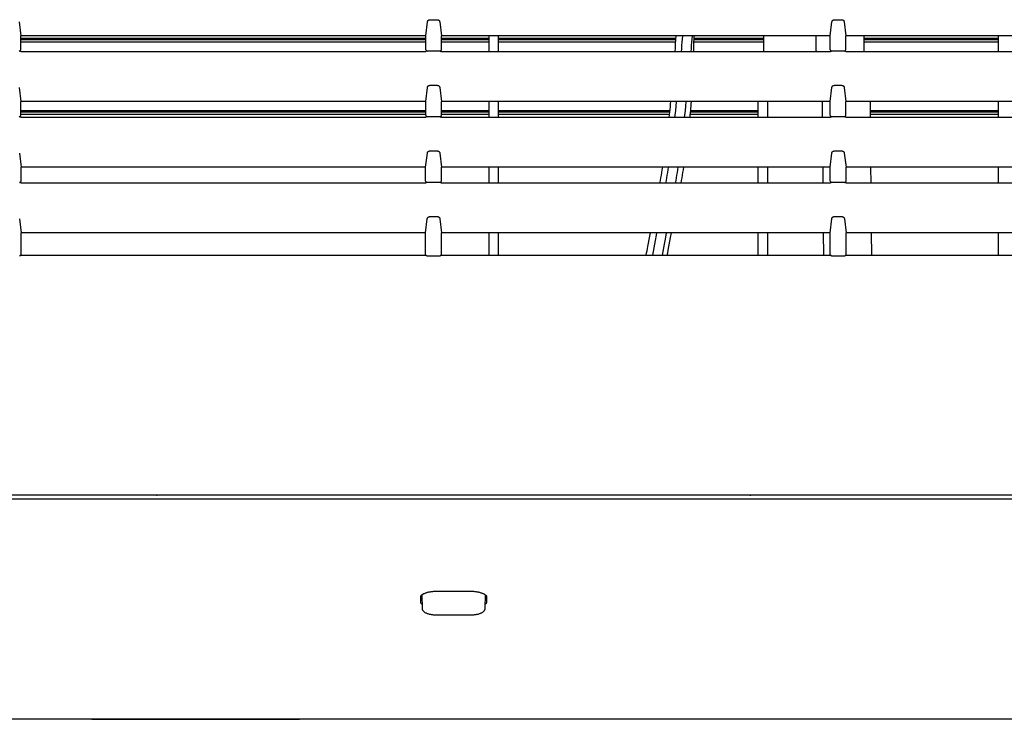
# Model space of a CAD drawing. Extents: x 0 to 2376, y 0 to 1680.
# Drawn here: x 534 to 657, y 1357 to 1444 of the extents above; entities that cross this region are included whole.
import ezdxf

# ---------------------------------------------------------------- set-up
doc = ezdxf.new("R2010")
doc.units = 0
doc.header["$LTSCALE"] = 130.68
doc.layers.get('0').update_dxf_attribs({"linetype": 'CONTINUOUS'})
doc.layers.add('3_ALL_AXIS', color=7, linetype='CONTINUOUS')
doc.layers.add('6_ALL_SURFACE', color=7, linetype='CONTINUOUS')

msp = doc.modelspace()

# ---------------------------------------------------------------- linework, layer by layer
at = {"color": 7, "linetype": 'CONTINUOUS'}
for p, q in [((534.072, 1443.665), (534.287, 1441.913)), ((584.834, 1441.913), (585.049, 1443.665)), ((585.347, 1443.93), (586.274, 1443.93)), ((586.572, 1443.665), (586.787, 1441.913)), ((635.334, 1441.913), (635.549, 1443.665)), ((635.847, 1443.93), (636.774, 1443.93)), ((637.072, 1443.665), (637.287, 1441.913)), ((534.287, 1440.154), (534.287, 1441.913)), ((584.834, 1441.913), (534.287, 1441.913)), ((584.834, 1441.588), (534.287, 1441.588)), ((584.834, 1441.421), (534.287, 1441.421)), ((584.834, 1441.121), (534.287, 1441.121)), ((584.834, 1440.154), (584.834, 1441.913)), ((635.334, 1441.913), (586.787, 1441.913)), ((586.787, 1440.154), (586.787, 1441.913)), ((592.711, 1441.588), (586.787, 1441.588)), ((592.711, 1441.421), (586.787, 1441.421)), ((592.711, 1441.121), (586.787, 1441.121)), ((592.711, 1441.913), (592.711, 1439.914)), ((593.911, 1439.914), (593.911, 1441.913)), ((616.078, 1441.588), (593.911, 1441.588)), ((616.067, 1441.421), (593.911, 1441.421)), ((616.047, 1441.121), (593.911, 1441.121)), ((627.061, 1441.121), (618.318, 1441.121)), ((627.061, 1441.421), (618.324, 1441.421)), ((627.061, 1441.588), (618.326, 1441.588)), ((635.334, 1440.154), (635.334, 1441.913)), ((687.834, 1441.913), (637.287, 1441.913)), ((637.287, 1440.154), (637.287, 1441.913)), ((656.311, 1441.588), (639.561, 1441.588)), ((656.311, 1441.421), (639.561, 1441.421)), ((656.311, 1441.121), (639.561, 1441.121)), ((656.311, 1441.913), (656.311, 1439.914)), ((534.076, 1440.003), (534.287, 1440.154)), ((534.316, 1439.914), (534.164, 1440.066)), ((584.805, 1439.914), (534.316, 1439.914)), ((584.957, 1440.066), (584.805, 1439.914)), ((584.834, 1440.154), (585.045, 1440.003)), ((586.302, 1439.98), (585.343, 1439.98)), ((586.576, 1440.003), (586.787, 1440.154)), ((586.816, 1439.914), (586.664, 1440.066)), ((635.305, 1439.914), (586.816, 1439.914)), ((635.457, 1440.066), (635.305, 1439.914)), ((635.334, 1440.154), (635.545, 1440.003)), ((636.802, 1439.98), (635.843, 1439.98)), ((637.076, 1440.003), (637.287, 1440.154)), ((637.316, 1439.914), (637.164, 1440.066)), ((687.805, 1439.914), (637.316, 1439.914)), ((534.08, 1435.465), (534.296, 1433.713)), ((584.825, 1433.713), (585.041, 1435.465)), ((585.339, 1435.731), (586.282, 1435.731)), ((586.58, 1435.465), (586.796, 1433.713)), ((635.325, 1433.713), (635.541, 1435.465)), ((635.839, 1435.731), (636.782, 1435.731)), ((637.08, 1435.465), (637.296, 1433.713)), ((534.296, 1431.954), (534.296, 1433.713)), ((584.825, 1433.713), (534.296, 1433.713)), ((584.825, 1431.954), (584.825, 1433.713)), ((635.325, 1433.713), (586.796, 1433.713)), ((586.796, 1431.954), (586.796, 1433.713)), ((592.711, 1433.713), (592.711, 1431.715)), ((593.911, 1431.715), (593.911, 1433.713)), ((616.097, 1433.142), (616.157, 1433.713)), ((617.303, 1433.142), (617.363, 1433.713)), ((626.311, 1433.713), (626.311, 1431.715)), ((627.511, 1433.713), (627.511, 1431.715)), ((634.379, 1431.715), (634.361, 1433.713)), ((635.325, 1431.954), (635.325, 1433.713)), ((687.825, 1433.713), (637.296, 1433.713)), ((637.296, 1431.954), (637.296, 1433.713)), ((640.366, 1431.715), (640.348, 1433.713)), ((656.311, 1433.713), (656.311, 1431.715)), ((584.825, 1432.538), (534.296, 1432.538)), ((584.825, 1432.372), (534.296, 1432.372)), ((592.711, 1432.538), (586.796, 1432.538)), ((592.711, 1432.372), (586.796, 1432.372)), ((615.322, 1432.538), (593.911, 1432.538)), ((615.305, 1432.372), (593.911, 1432.372)), ((616.036, 1432.571), (616.097, 1433.142)), ((617.243, 1432.571), (617.303, 1433.142)), ((626.311, 1432.372), (617.892, 1432.372)), ((626.311, 1432.538), (617.907, 1432.538)), ((656.311, 1432.538), (640.359, 1432.538)), ((656.311, 1432.372), (640.36, 1432.372)), ((534.084, 1431.804), (534.296, 1431.954)), ((534.31, 1431.715), (534.164, 1431.86)), ((584.825, 1432.072), (534.296, 1432.072)), ((584.811, 1431.715), (534.31, 1431.715)), ((584.957, 1431.86), (584.811, 1431.715)), ((584.825, 1431.954), (585.037, 1431.804)), ((586.311, 1431.781), (585.334, 1431.78)), ((586.584, 1431.804), (586.796, 1431.954)), ((586.81, 1431.715), (586.664, 1431.86)), ((592.711, 1432.072), (586.796, 1432.072)), ((635.311, 1431.715), (586.81, 1431.715)), ((615.275, 1432.072), (593.911, 1432.072)), ((626.311, 1432.072), (617.867, 1432.072)), ((635.457, 1431.86), (635.311, 1431.715)), ((635.325, 1431.954), (635.537, 1431.804)), ((636.811, 1431.781), (635.834, 1431.78)), ((637.084, 1431.804), (637.296, 1431.954)), ((637.31, 1431.715), (637.164, 1431.86)), ((687.811, 1431.715), (637.31, 1431.715)), ((656.311, 1432.072), (640.363, 1432.072)), ((534.089, 1427.265), (534.304, 1425.513)), ((584.817, 1425.513), (585.032, 1427.265)), ((585.33, 1427.531), (586.291, 1427.531)), ((586.589, 1427.265), (586.804, 1425.513)), ((635.317, 1425.513), (635.532, 1427.265)), ((635.83, 1427.531), (636.791, 1427.531)), ((637.089, 1427.265), (637.304, 1425.513)), ((534.304, 1423.754), (534.304, 1425.513)), ((584.817, 1425.513), (534.304, 1425.513)), ((584.817, 1423.754), (584.817, 1425.513)), ((635.317, 1425.513), (586.804, 1425.513)), ((586.804, 1423.754), (586.804, 1425.513)), ((592.711, 1425.513), (592.711, 1423.515)), ((593.911, 1423.515), (593.911, 1425.513)), ((626.311, 1425.513), (626.311, 1423.515)), ((627.511, 1425.513), (627.511, 1423.515)), ((634.45, 1423.515), (634.433, 1425.513)), ((635.317, 1423.754), (635.317, 1425.513)), ((687.817, 1425.513), (637.304, 1425.513)), ((637.304, 1423.754), (637.304, 1425.513)), ((640.437, 1423.515), (640.42, 1425.513)), ((656.311, 1425.513), (656.311, 1423.515)), ((534.093, 1423.604), (534.304, 1423.754)), ((534.304, 1423.515), (534.164, 1423.655)), ((584.817, 1423.754), (585.028, 1423.604)), ((584.957, 1423.655), (584.817, 1423.515)), ((586.32, 1423.581), (585.326, 1423.581)), ((586.593, 1423.604), (586.804, 1423.754)), ((586.804, 1423.515), (586.664, 1423.655)), ((635.317, 1423.754), (635.528, 1423.604)), ((635.457, 1423.655), (635.317, 1423.515)), ((636.82, 1423.581), (635.826, 1423.581)), ((637.093, 1423.604), (637.304, 1423.754)), ((637.304, 1423.515), (637.164, 1423.655)), ((584.817, 1423.515), (534.304, 1423.515)), ((635.317, 1423.515), (586.804, 1423.515)), ((687.817, 1423.515), (637.304, 1423.515)), ((534.098, 1419.066), (534.313, 1417.314)), ((584.808, 1417.314), (585.023, 1419.066)), ((585.321, 1419.331), (586.3, 1419.331)), ((586.598, 1419.066), (586.813, 1417.314)), ((635.308, 1417.314), (635.523, 1419.066)), ((635.821, 1419.331), (636.8, 1419.331)), ((637.098, 1419.066), (637.313, 1417.314)), ((534.313, 1414.535), (534.313, 1417.314)), ((584.808, 1417.314), (534.313, 1417.314)), ((584.808, 1414.535), (584.808, 1417.314)), ((635.308, 1417.314), (586.813, 1417.314)), ((586.813, 1414.535), (586.813, 1417.314)), ((592.711, 1417.314), (592.711, 1414.535)), ((593.911, 1414.535), (593.911, 1417.314)), ((612.636, 1416.032), (612.716, 1416.454)), ((612.716, 1416.454), (612.798, 1416.882)), ((612.798, 1416.882), (612.882, 1417.314)), ((613.421, 1415.897), (613.507, 1416.363)), ((613.507, 1416.363), (613.624, 1416.995)), ((613.624, 1416.995), (613.684, 1417.314)), ((614.641, 1415.896), (614.757, 1416.519)), ((614.757, 1416.519), (614.905, 1417.313)), ((626.311, 1417.314), (626.311, 1414.535)), ((627.511, 1417.314), (627.511, 1414.535)), ((634.529, 1414.535), (634.504, 1417.314)), ((635.308, 1414.535), (635.308, 1417.314)), ((687.808, 1417.314), (637.313, 1417.314)), ((637.313, 1414.535), (637.313, 1417.314)), ((640.516, 1414.535), (640.491, 1417.314)), ((656.311, 1417.314), (656.311, 1414.535)), ((612.407, 1414.801), (612.456, 1415.07)), ((612.456, 1415.07), (612.506, 1415.341)), ((612.506, 1415.341), (612.557, 1415.616)), ((612.557, 1415.616), (612.636, 1416.032)), ((613.174, 1414.534), (613.254, 1414.982)), ((613.254, 1414.982), (613.337, 1415.436)), ((613.337, 1415.436), (613.421, 1415.897)), ((614.393, 1414.534), (614.474, 1414.981)), ((614.474, 1414.981), (614.557, 1415.435)), ((614.557, 1415.435), (614.641, 1415.896)), ((534.313, 1414.535), (534.103, 1414.4)), ((534.313, 1414.535), (584.808, 1414.535)), ((585.018, 1414.4), (584.808, 1414.535)), ((586.329, 1414.379), (585.316, 1414.379)), ((586.813, 1414.535), (586.603, 1414.4)), ((586.813, 1414.535), (635.308, 1414.535)), ((612.359, 1414.535), (612.407, 1414.801)), ((635.518, 1414.4), (635.308, 1414.535)), ((636.829, 1414.379), (635.816, 1414.379)), ((637.313, 1414.535), (637.103, 1414.4)), ((637.313, 1414.535), (687.808, 1414.535)), ((722.436, 1384.543), (417.588, 1384.543)), ((625.311, 1384.54), (551.311, 1384.54)), ((554.611, 1384.543), (554.611, 1384.54)), ((573.911, 1384.54), (573.911, 1384.543)), ((575.311, 1384.543), (575.311, 1384.54)), ((601.611, 1384.543), (601.611, 1384.54)), ((603.011, 1384.54), (603.011, 1384.543)), ((607.711, 1384.54), (607.711, 1384.543)), ((608.911, 1384.54), (608.911, 1384.543)), ((622.311, 1384.543), (622.311, 1384.54)), ((749.724, 1384.04), (409.897, 1384.04)), ((584.211, 1371.173), (584.211, 1371.938)), ((584.341, 1372.082), (584.37, 1370.423)), ((586.311, 1372.555), (590.311, 1372.555)), ((592.251, 1370.423), (592.28, 1372.082)), ((592.411, 1371.938), (592.411, 1371.173)), ((584.197, 1371.895), (584.198, 1371.903)), ((592.423, 1371.903), (592.424, 1371.895)), ((586.311, 1369.573), (590.311, 1369.573)), ((543.15, 1356.54), (569.071, 1356.54))]:
    msp.add_line(p, q, dxfattribs=at)
at = {"color": 1, "linetype": 'CONTINUOUS'}
for p, q in [((615.234, 1415.819), (615.318, 1416.26)), ((615.318, 1416.26), (615.405, 1416.708)), ((615.405, 1416.708), (615.523, 1417.314)), ((615.045, 1414.814), (615.097, 1415.097)), ((615.097, 1415.097), (615.151, 1415.384)), ((615.151, 1415.384), (615.234, 1415.819)), ((614.993, 1414.534), (615.045, 1414.814))]:
    msp.add_line(p, q, dxfattribs=at)
at = {"color": 7, "linetype": 'CONTINUOUS'}
for points in [[(585.049, 1443.665), (585.054, 1443.693), (585.062, 1443.72), (585.071, 1443.746), (585.083, 1443.771), (585.096, 1443.794), (585.111, 1443.815), (585.128, 1443.834), (585.145, 1443.851), (585.162, 1443.866), (585.18, 1443.879), (585.199, 1443.891), (585.217, 1443.9), (585.236, 1443.909), (585.255, 1443.915), (585.273, 1443.921), (585.292, 1443.925), (585.31, 1443.928), (585.329, 1443.93), (585.347, 1443.93)], [(586.274, 1443.93), (586.292, 1443.93), (586.311, 1443.928), (586.329, 1443.925), (586.348, 1443.921), (586.366, 1443.915), (586.385, 1443.909), (586.404, 1443.9), (586.422, 1443.891), (586.441, 1443.879), (586.459, 1443.866), (586.476, 1443.851), (586.493, 1443.834), (586.51, 1443.815), (586.525, 1443.794), (586.538, 1443.771), (586.55, 1443.746), (586.559, 1443.72), (586.567, 1443.693), (586.572, 1443.665)], [(635.549, 1443.665), (635.554, 1443.693), (635.562, 1443.72), (635.571, 1443.746), (635.583, 1443.771), (635.596, 1443.794), (635.611, 1443.815), (635.628, 1443.834), (635.645, 1443.851), (635.662, 1443.866), (635.68, 1443.879), (635.699, 1443.891), (635.717, 1443.9), (635.736, 1443.909), (635.755, 1443.915), (635.773, 1443.921), (635.792, 1443.925), (635.81, 1443.928), (635.829, 1443.93), (635.847, 1443.93)], [(636.774, 1443.93), (636.792, 1443.93), (636.811, 1443.928), (636.829, 1443.925), (636.848, 1443.921), (636.866, 1443.915), (636.885, 1443.909), (636.904, 1443.9), (636.922, 1443.891), (636.941, 1443.879), (636.959, 1443.866), (636.976, 1443.851), (636.993, 1443.834), (637.01, 1443.815), (637.025, 1443.794), (637.038, 1443.771), (637.05, 1443.746), (637.059, 1443.72), (637.067, 1443.693), (637.072, 1443.665)], [(615.963, 1439.914), (615.999, 1440.414), (616.033, 1440.913), (616.067, 1441.413), (616.1, 1441.913)], [(616.752, 1439.914), (616.787, 1440.314), (616.821, 1440.714), (616.854, 1441.113), (616.887, 1441.513), (616.92, 1441.913)], [(617.957, 1439.914), (617.991, 1440.314), (618.025, 1440.714), (618.059, 1441.113), (618.092, 1441.513), (618.124, 1441.913)], [(585.343, 1439.98), (585.319, 1439.98), (585.295, 1439.981), (585.272, 1439.981), (585.248, 1439.982), (585.226, 1439.982), (585.204, 1439.983), (585.183, 1439.984), (585.163, 1439.985), (585.145, 1439.987), (585.127, 1439.988), (585.111, 1439.99), (585.097, 1439.991), (585.084, 1439.993), (585.072, 1439.995), (585.063, 1439.997), (585.055, 1439.999), (585.049, 1440.001), (585.045, 1440.003)], [(586.576, 1440.003), (586.572, 1440.001), (586.566, 1439.999), (586.558, 1439.997), (586.549, 1439.995), (586.537, 1439.993), (586.524, 1439.991), (586.51, 1439.99), (586.494, 1439.988), (586.476, 1439.987), (586.458, 1439.985), (586.438, 1439.984), (586.417, 1439.983), (586.395, 1439.982), (586.373, 1439.982), (586.349, 1439.981), (586.326, 1439.981), (586.302, 1439.98)], [(635.843, 1439.98), (635.819, 1439.98), (635.795, 1439.981), (635.772, 1439.981), (635.748, 1439.982), (635.726, 1439.982), (635.704, 1439.983), (635.683, 1439.984), (635.663, 1439.985), (635.645, 1439.987), (635.627, 1439.988), (635.611, 1439.99), (635.597, 1439.991), (635.584, 1439.993), (635.572, 1439.995), (635.563, 1439.997), (635.555, 1439.999), (635.549, 1440.001), (635.545, 1440.003)], [(637.076, 1440.003), (637.072, 1440.001), (637.066, 1439.999), (637.058, 1439.997), (637.049, 1439.995), (637.037, 1439.993), (637.024, 1439.991), (637.01, 1439.99), (636.994, 1439.988), (636.976, 1439.987), (636.958, 1439.985), (636.938, 1439.984), (636.917, 1439.983), (636.895, 1439.982), (636.873, 1439.982), (636.849, 1439.981), (636.826, 1439.981), (636.802, 1439.98)], [(585.041, 1435.465), (585.045, 1435.493), (585.053, 1435.521), (585.062, 1435.547), (585.074, 1435.571), (585.088, 1435.594), (585.103, 1435.615), (585.119, 1435.634), (585.136, 1435.651), (585.153, 1435.666), (585.171, 1435.679), (585.19, 1435.691), (585.208, 1435.701), (585.227, 1435.709), (585.246, 1435.716), (585.264, 1435.721), (585.283, 1435.725), (585.302, 1435.728), (585.32, 1435.73), (585.339, 1435.731)], [(586.282, 1435.731), (586.301, 1435.73), (586.319, 1435.728), (586.338, 1435.725), (586.357, 1435.721), (586.375, 1435.716), (586.394, 1435.709), (586.413, 1435.701), (586.431, 1435.691), (586.45, 1435.679), (586.468, 1435.666), (586.485, 1435.651), (586.502, 1435.634), (586.518, 1435.615), (586.533, 1435.594), (586.547, 1435.571), (586.559, 1435.547), (586.568, 1435.521), (586.576, 1435.493), (586.58, 1435.465)], [(635.541, 1435.465), (635.545, 1435.493), (635.553, 1435.521), (635.562, 1435.547), (635.574, 1435.571), (635.588, 1435.594), (635.603, 1435.615), (635.619, 1435.634), (635.636, 1435.651), (635.653, 1435.666), (635.671, 1435.679), (635.69, 1435.691), (635.708, 1435.701), (635.727, 1435.709), (635.746, 1435.716), (635.764, 1435.721), (635.783, 1435.725), (635.802, 1435.728), (635.82, 1435.73), (635.839, 1435.731)], [(636.782, 1435.731), (636.801, 1435.73), (636.819, 1435.728), (636.838, 1435.725), (636.857, 1435.721), (636.875, 1435.716), (636.894, 1435.709), (636.913, 1435.701), (636.931, 1435.691), (636.95, 1435.679), (636.968, 1435.666), (636.985, 1435.651), (637.002, 1435.634), (637.018, 1435.615), (637.033, 1435.594), (637.047, 1435.571), (637.059, 1435.547), (637.068, 1435.521), (637.076, 1435.493), (637.08, 1435.465)], [(615.238, 1431.715), (615.273, 1432.048), (615.307, 1432.381), (615.341, 1432.714), (615.374, 1433.047), (615.407, 1433.38), (615.44, 1433.713)], [(615.943, 1431.715), (615.974, 1432), (616.036, 1432.571)], [(617.151, 1431.715), (617.181, 1432), (617.243, 1432.571)], [(585.334, 1431.78), (585.31, 1431.781), (585.286, 1431.781), (585.263, 1431.781), (585.24, 1431.782), (585.217, 1431.783), (585.195, 1431.783), (585.174, 1431.785), (585.154, 1431.786), (585.136, 1431.787), (585.118, 1431.789), (585.102, 1431.79), (585.088, 1431.792), (585.075, 1431.794), (585.064, 1431.795), (585.054, 1431.797), (585.046, 1431.799), (585.041, 1431.801), (585.037, 1431.804)], [(586.584, 1431.804), (586.58, 1431.801), (586.575, 1431.799), (586.567, 1431.797), (586.557, 1431.795), (586.546, 1431.794), (586.533, 1431.792), (586.519, 1431.79), (586.503, 1431.789), (586.485, 1431.787), (586.467, 1431.786), (586.447, 1431.785), (586.426, 1431.783), (586.404, 1431.783), (586.381, 1431.782), (586.358, 1431.781), (586.335, 1431.781), (586.311, 1431.781)], [(635.834, 1431.78), (635.81, 1431.781), (635.786, 1431.781), (635.763, 1431.781), (635.74, 1431.782), (635.717, 1431.783), (635.695, 1431.783), (635.674, 1431.785), (635.654, 1431.786), (635.636, 1431.787), (635.618, 1431.789), (635.602, 1431.79), (635.588, 1431.792), (635.575, 1431.794), (635.564, 1431.795), (635.554, 1431.797), (635.546, 1431.799), (635.541, 1431.801), (635.537, 1431.804)], [(637.084, 1431.804), (637.08, 1431.801), (637.075, 1431.799), (637.067, 1431.797), (637.057, 1431.795), (637.046, 1431.794), (637.033, 1431.792), (637.019, 1431.79), (637.003, 1431.789), (636.985, 1431.787), (636.967, 1431.786), (636.947, 1431.785), (636.926, 1431.783), (636.904, 1431.783), (636.881, 1431.782), (636.858, 1431.781), (636.835, 1431.781), (636.811, 1431.781)], [(585.032, 1427.265), (585.037, 1427.294), (585.044, 1427.321), (585.054, 1427.347), (585.065, 1427.372), (585.079, 1427.394), (585.094, 1427.415), (585.11, 1427.434), (585.127, 1427.451), (585.145, 1427.466), (585.163, 1427.48), (585.181, 1427.491), (585.2, 1427.501), (585.218, 1427.509), (585.237, 1427.516), (585.256, 1427.522), (585.274, 1427.526), (585.293, 1427.529), (585.311, 1427.53), (585.33, 1427.531)], [(586.291, 1427.531), (586.31, 1427.53), (586.328, 1427.529), (586.347, 1427.526), (586.365, 1427.522), (586.384, 1427.516), (586.403, 1427.509), (586.421, 1427.501), (586.44, 1427.491), (586.458, 1427.48), (586.476, 1427.466), (586.494, 1427.451), (586.511, 1427.434), (586.527, 1427.415), (586.542, 1427.394), (586.556, 1427.372), (586.567, 1427.347), (586.577, 1427.321), (586.584, 1427.294), (586.589, 1427.265)], [(635.532, 1427.265), (635.537, 1427.294), (635.544, 1427.321), (635.554, 1427.347), (635.565, 1427.372), (635.579, 1427.394), (635.594, 1427.415), (635.61, 1427.434), (635.627, 1427.451), (635.645, 1427.466), (635.663, 1427.48), (635.681, 1427.491), (635.7, 1427.501), (635.718, 1427.509), (635.737, 1427.516), (635.756, 1427.522), (635.774, 1427.526), (635.793, 1427.529), (635.811, 1427.53), (635.83, 1427.531)], [(636.791, 1427.531), (636.81, 1427.53), (636.828, 1427.529), (636.847, 1427.526), (636.865, 1427.522), (636.884, 1427.516), (636.903, 1427.509), (636.921, 1427.501), (636.94, 1427.491), (636.958, 1427.48), (636.976, 1427.466), (636.994, 1427.451), (637.011, 1427.434), (637.027, 1427.415), (637.042, 1427.394), (637.056, 1427.372), (637.067, 1427.347), (637.077, 1427.321), (637.084, 1427.294), (637.089, 1427.265)], [(614.072, 1423.515), (614.132, 1423.848), (614.191, 1424.182), (614.25, 1424.515), (614.307, 1424.849), (614.364, 1425.181), (614.42, 1425.514)], [(614.813, 1423.515), (614.87, 1423.849), (614.926, 1424.182), (614.981, 1424.516), (615.036, 1424.849), (615.09, 1425.181), (615.143, 1425.514)], [(616.031, 1423.515), (616.087, 1423.848), (616.143, 1424.182), (616.198, 1424.515), (616.252, 1424.848), (616.305, 1425.181), (616.358, 1425.514)], [(585.326, 1423.581), (585.302, 1423.581), (585.278, 1423.581), (585.254, 1423.582), (585.231, 1423.582), (585.208, 1423.583), (585.186, 1423.584), (585.166, 1423.585), (585.146, 1423.586), (585.127, 1423.587), (585.11, 1423.589), (585.094, 1423.59), (585.079, 1423.592), (585.066, 1423.594), (585.055, 1423.596), (585.045, 1423.598), (585.038, 1423.6), (585.032, 1423.602), (585.028, 1423.604)], [(586.593, 1423.604), (586.589, 1423.602), (586.583, 1423.6), (586.576, 1423.598), (586.566, 1423.596), (586.555, 1423.594), (586.542, 1423.592), (586.528, 1423.59), (586.511, 1423.589), (586.494, 1423.587), (586.475, 1423.586), (586.455, 1423.585), (586.435, 1423.584), (586.413, 1423.583), (586.39, 1423.582), (586.367, 1423.582), (586.343, 1423.581), (586.32, 1423.581)], [(635.826, 1423.581), (635.802, 1423.581), (635.778, 1423.581), (635.754, 1423.582), (635.731, 1423.582), (635.708, 1423.583), (635.686, 1423.584), (635.666, 1423.585), (635.646, 1423.586), (635.627, 1423.587), (635.61, 1423.589), (635.594, 1423.59), (635.579, 1423.592), (635.566, 1423.594), (635.555, 1423.596), (635.545, 1423.598), (635.538, 1423.6), (635.532, 1423.602), (635.528, 1423.604)], [(637.093, 1423.604), (637.089, 1423.602), (637.083, 1423.6), (637.076, 1423.598), (637.066, 1423.596), (637.055, 1423.594), (637.042, 1423.592), (637.028, 1423.59), (637.011, 1423.589), (636.994, 1423.587), (636.975, 1423.586), (636.955, 1423.585), (636.935, 1423.584), (636.913, 1423.583), (636.89, 1423.582), (636.867, 1423.582), (636.843, 1423.581), (636.82, 1423.581)], [(585.023, 1419.066), (585.028, 1419.094), (585.035, 1419.121), (585.045, 1419.147), (585.057, 1419.172), (585.07, 1419.195), (585.085, 1419.216), (585.101, 1419.235), (585.118, 1419.252), (585.136, 1419.267), (585.154, 1419.28), (585.172, 1419.292), (585.191, 1419.301), (585.21, 1419.31), (585.228, 1419.316), (585.247, 1419.322), (585.265, 1419.326), (585.284, 1419.329), (585.303, 1419.331), (585.321, 1419.331)], [(586.3, 1419.331), (586.318, 1419.331), (586.337, 1419.329), (586.356, 1419.326), (586.374, 1419.322), (586.393, 1419.316), (586.411, 1419.31), (586.43, 1419.301), (586.449, 1419.292), (586.467, 1419.28), (586.485, 1419.267), (586.503, 1419.252), (586.52, 1419.235), (586.536, 1419.216), (586.551, 1419.195), (586.564, 1419.172), (586.576, 1419.147), (586.586, 1419.121), (586.593, 1419.094), (586.598, 1419.066)], [(635.523, 1419.066), (635.528, 1419.094), (635.535, 1419.121), (635.545, 1419.147), (635.557, 1419.172), (635.57, 1419.195), (635.585, 1419.216), (635.601, 1419.235), (635.618, 1419.252), (635.636, 1419.267), (635.654, 1419.28), (635.672, 1419.292), (635.691, 1419.301), (635.71, 1419.31), (635.728, 1419.316), (635.747, 1419.322), (635.765, 1419.326), (635.784, 1419.329), (635.803, 1419.331), (635.821, 1419.331)], [(636.8, 1419.331), (636.818, 1419.331), (636.837, 1419.329), (636.856, 1419.326), (636.874, 1419.322), (636.893, 1419.316), (636.911, 1419.31), (636.93, 1419.301), (636.949, 1419.292), (636.967, 1419.28), (636.985, 1419.267), (637.003, 1419.252), (637.02, 1419.235), (637.036, 1419.216), (637.051, 1419.195), (637.064, 1419.172), (637.076, 1419.147), (637.086, 1419.121), (637.093, 1419.094), (637.098, 1419.066)], [(585.316, 1414.379), (585.292, 1414.379), (585.268, 1414.38), (585.244, 1414.38), (585.221, 1414.381), (585.198, 1414.381), (585.177, 1414.382), (585.156, 1414.383), (585.136, 1414.384), (585.117, 1414.385), (585.1, 1414.387), (585.084, 1414.388), (585.069, 1414.39), (585.056, 1414.391), (585.045, 1414.393), (585.035, 1414.395), (585.028, 1414.396), (585.022, 1414.398), (585.018, 1414.4)], [(586.603, 1414.4), (586.599, 1414.398), (586.593, 1414.396), (586.586, 1414.395), (586.576, 1414.393), (586.565, 1414.391), (586.552, 1414.39), (586.537, 1414.388), (586.521, 1414.387), (586.504, 1414.385), (586.485, 1414.384), (586.465, 1414.383), (586.444, 1414.382), (586.423, 1414.381), (586.4, 1414.381), (586.377, 1414.38), (586.353, 1414.38), (586.329, 1414.379)], [(635.816, 1414.379), (635.792, 1414.379), (635.768, 1414.38), (635.744, 1414.38), (635.721, 1414.381), (635.698, 1414.381), (635.677, 1414.382), (635.656, 1414.383), (635.636, 1414.384), (635.617, 1414.385), (635.6, 1414.387), (635.584, 1414.388), (635.569, 1414.39), (635.556, 1414.391), (635.545, 1414.393), (635.535, 1414.395), (635.528, 1414.396), (635.522, 1414.398), (635.518, 1414.4)], [(637.103, 1414.4), (637.099, 1414.398), (637.093, 1414.396), (637.086, 1414.395), (637.076, 1414.393), (637.065, 1414.391), (637.052, 1414.39), (637.037, 1414.388), (637.021, 1414.387), (637.004, 1414.385), (636.985, 1414.384), (636.965, 1414.383), (636.944, 1414.382), (636.923, 1414.381), (636.9, 1414.381), (636.877, 1414.38), (636.853, 1414.38), (636.829, 1414.379)], [(584.198, 1371.903), (584.201, 1371.915), (584.206, 1371.93), (584.215, 1371.947), (584.228, 1371.968), (584.245, 1371.991), (584.267, 1372.015), (584.293, 1372.041), (584.323, 1372.068), (584.359, 1372.096), (584.4, 1372.125), (584.445, 1372.155), (584.496, 1372.184), (584.552, 1372.214), (584.612, 1372.243), (584.677, 1372.272), (584.746, 1372.3), (584.819, 1372.327), (584.896, 1372.353), (584.976, 1372.378), (585.06, 1372.402), (585.146, 1372.424), (585.235, 1372.445), (585.327, 1372.464), (585.421, 1372.481), (585.517, 1372.497), (585.615, 1372.51), (585.714, 1372.522), (585.814, 1372.532), (585.915, 1372.541), (586.017, 1372.547), (586.12, 1372.552), (586.223, 1372.554), (586.311, 1372.555)], [(590.311, 1372.555), (590.397, 1372.554), (590.5, 1372.552), (590.603, 1372.547), (590.705, 1372.541), (590.806, 1372.533), (590.906, 1372.522), (591.005, 1372.51), (591.103, 1372.497), (591.199, 1372.481), (591.293, 1372.464), (591.385, 1372.445), (591.474, 1372.424), (591.561, 1372.402), (591.644, 1372.378), (591.725, 1372.354), (591.802, 1372.327), (591.875, 1372.3), (591.944, 1372.272), (592.009, 1372.243), (592.069, 1372.214), (592.125, 1372.184), (592.176, 1372.155), (592.221, 1372.125), (592.262, 1372.096), (592.298, 1372.068), (592.328, 1372.041), (592.354, 1372.015), (592.376, 1371.991), (592.393, 1371.968), (592.406, 1371.947), (592.415, 1371.93), (592.42, 1371.915), (592.423, 1371.903)], [(584.361, 1370.904), (584.349, 1370.914), (584.313, 1370.949), (584.282, 1370.985), (584.256, 1371.022), (584.236, 1371.059), (584.222, 1371.097), (584.213, 1371.135), (584.211, 1371.173)], [(592.411, 1371.173), (592.408, 1371.135), (592.399, 1371.097), (592.385, 1371.059), (592.365, 1371.022), (592.339, 1370.985), (592.308, 1370.949), (592.272, 1370.914), (592.26, 1370.904)], [(584.37, 1370.423), (584.371, 1370.397), (584.376, 1370.353), (584.385, 1370.309), (584.398, 1370.264), (584.416, 1370.219), (584.439, 1370.175), (584.467, 1370.131), (584.499, 1370.088), (584.535, 1370.047), (584.576, 1370.007), (584.623, 1369.969), (584.675, 1369.931), (584.732, 1369.894), (584.796, 1369.858), (584.865, 1369.825), (584.938, 1369.793), (585.015, 1369.764), (585.094, 1369.737), (585.174, 1369.713), (585.255, 1369.692), (585.338, 1369.672), (585.423, 1369.654), (585.509, 1369.638), (585.596, 1369.624), (585.685, 1369.612), (585.775, 1369.601), (585.865, 1369.593), (585.956, 1369.585), (586.048, 1369.58), (586.14, 1369.576), (586.233, 1369.574), (586.311, 1369.573)], [(590.311, 1369.573), (590.389, 1369.574), (590.482, 1369.576), (590.574, 1369.58), (590.666, 1369.586), (590.757, 1369.593), (590.848, 1369.602), (590.937, 1369.612), (591.026, 1369.625), (591.114, 1369.639), (591.2, 1369.655), (591.284, 1369.672), (591.367, 1369.692), (591.449, 1369.714), (591.529, 1369.738), (591.607, 1369.764), (591.684, 1369.794), (591.758, 1369.825), (591.826, 1369.859), (591.89, 1369.895), (591.948, 1369.931), (591.999, 1369.969), (592.046, 1370.008), (592.087, 1370.048), (592.123, 1370.089), (592.155, 1370.132), (592.182, 1370.176), (592.205, 1370.22), (592.223, 1370.265), (592.236, 1370.309), (592.245, 1370.354), (592.25, 1370.398), (592.251, 1370.423)]]:
    msp.add_lwpolyline(points, dxfattribs=at)
at = {"color": 1, "linetype": 'CONTINUOUS'}
for points in [[(618.293, 1439.914), (618.303, 1440.314), (618.311, 1440.714), (618.319, 1441.113), (618.325, 1441.513), (618.331, 1441.913)], [(617.836, 1431.715), (617.862, 1432), (617.886, 1432.286), (617.91, 1432.571), (617.933, 1432.857), (617.956, 1433.142), (617.978, 1433.428), (617.999, 1433.713)], [(616.709, 1423.515), (616.769, 1423.848), (616.827, 1424.182), (616.885, 1424.515), (616.942, 1424.848), (616.998, 1425.181), (617.053, 1425.513)]]:
    msp.add_lwpolyline(points, dxfattribs=at)
at = {"color": 7, "linetype": 'CONTINUOUS'}
for centre, radius, start, end in [((626.561, 1440.04), 0.5, 345.41845, 360), ((634.061, 1440.04), 0.5, 180, 194.58155), ((551.311, 1386.54), 2, 267.25844, 270), ((625.311, 1386.54), 2, 270, 272.76631)]:
    msp.add_arc(centre, radius, start, end, dxfattribs=at)
at = {"layer": '3_ALL_AXIS', "color": 7, "linetype": 'CONTINUOUS'}
for p, q in [((627.061, 1440.04), (627.061, 1441.913)), ((633.561, 1440.04), (633.561, 1441.913)), ((639.561, 1439.914), (639.561, 1441.913))]:
    msp.add_line(p, q, dxfattribs=at)
at = {"layer": '6_ALL_SURFACE', "color": 7, "linetype": 'CONTINUOUS'}
msp.add_line((672.209, 1356.54), (433.291, 1356.54), dxfattribs=at)

doc.saveas('drawing.dxf')
